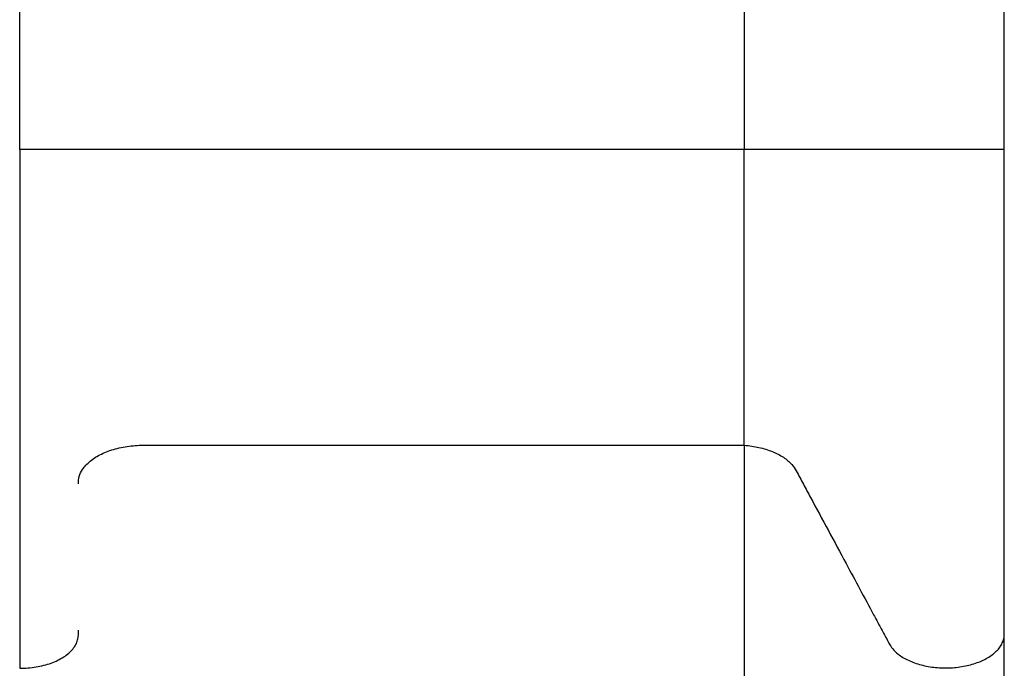
# Model space of a CAD drawing. Units: millimetres. Extents: x 2014 to 12684, y 13424 to 25263.
# Drawn here: x 4980 to 5484, y 17547 to 17878 of the extents above; entities that cross this region are included whole.
import ezdxf

# ---------------------------------------------------------------- set-up
doc = ezdxf.new("R2010")
doc.units = ezdxf.units.MM
doc.header["$LTSCALE"] = 100
doc.linetypes.add('SLD-Continua', pattern=[0])

msp = doc.modelspace()

# ---------------------------------------------------------------- linework, layer by layer
at = {"color": 7, "linetype": 'SLD-Continua', "lineweight": 25}
for p, q in [((4980.42, 17811.93), (4980.42, 17956.24)), ((5350.69, 17956.24), (5350.69, 17811.93)), ((5483.56, 17811.93), (5483.56, 17937.95)), ((5483.5, 17811.93), (5483.5, 17811.93)), ((5350.69, 17660.97), (5350.69, 16749.16))]:
    msp.add_line(p, q, dxfattribs=at)
at = {"color": 7, "linetype": 'SLD-Continua', "lineweight": 25, "flags": 128}
msp.add_lwpolyline([(5483.56, 16659.88), (5483.56, 17112.16), (5483.56, 17564.43)], dxfattribs=at)
at = {"color": 7, "linetype": 'SLD-Continua', "lineweight": 25}
for points, knots in [([(4980.42, 17811.93), (4980.42, 17804.09), (4980.42, 17788.42), (4980.42, 17764.98), (4980.42, 17741.66), (4980.42, 17718.53), (4980.42, 17695.64), (4980.42, 17673.05), (4980.42, 17650.82), (4980.42, 17629.01), (4980.42, 17607.66), (4980.42, 17586.85), (4980.42, 17566.56), (4980.42, 17553.58), (4980.42, 17547.08)], [0, 0, 0, 0, 0.083333, 0.166665, 0.249998, 0.333331, 0.416664, 0.499998, 0.583331, 0.666665, 0.749998, 0.833332, 0.916666, 1, 1, 1, 1]), ([(5010.42, 17811.93), (5010.42, 17811.93), (5010.42, 17811.93), (5010.36, 17811.93), (5009.17, 17811.93), (5007.63, 17811.93), (5005.55, 17811.93), (5002.97, 17811.93), (4999.94, 17811.93), (4996.53, 17811.93), (4992.79, 17811.93), (4988.8, 17811.93), (4984.65, 17811.93), (4981.83, 17811.93), (4980.42, 17811.93)], [0, 0, 0, 0, 0.0380278, 0.1716002, 0.2544399, 0.3372801, 0.4201203, 0.5029604, 0.5858002, 0.6686401, 0.7514795, 0.8343198, 0.9171601, 1, 1, 1, 1]), ([(5350.69, 17811.93), (5260.34, 17811.93), (5167.97, 17811.93), (5073.59, 17811.93), (5067.54, 17811.93), (5061.49, 17811.93), (5055.44, 17811.93), (5049.38, 17811.93), (5043.34, 17811.93), (5037.89, 17811.93), (5033.2, 17811.93), (5029.27, 17811.93), (5025.56, 17811.93), (5022.15, 17811.93), (5019.09, 17811.93), (5016.43, 17811.93), (5014.21, 17811.93), (5012.46, 17811.93), (5011.23, 17811.93), (5010.42, 17811.93), (5010.42, 17811.93), (5010.42, 17811.93)], [0, 0, 0, 0, 0.750084, 0.766827, 0.78357, 0.800313, 0.817056, 0.833799, 0.850542, 0.867262, 0.878974, 0.890686, 0.902398, 0.91411, 0.925822, 0.937534, 0.949246, 0.960959, 0.972671, 0.984383, 1, 1, 1, 1]), ([(5350.69, 17660.97), (5350.69, 17665.39), (5350.69, 17674.24), (5350.69, 17688.22), (5350.69, 17702.68), (5350.69, 17716.28), (5350.69, 17728.77), (5350.69, 17740.08), (5350.69, 17751.57), (5350.69, 17763.3), (5350.69, 17775.24), (5350.69, 17787.38), (5350.69, 17799.62), (5350.69, 17807.82), (5350.69, 17811.93)], [0, 0, 0, 0, 0.09937, 0.198741, 0.299557, 0.400372, 0.473818, 0.547264, 0.621287, 0.695309, 0.771164, 0.847019, 0.923509, 1, 1, 1, 1]), ([(5483.5, 17811.93), (5483.51, 17811.93), (5483.54, 17811.93), (5483.05, 17811.93), (5482.07, 17811.93), (5480.59, 17811.93), (5478.67, 17811.93), (5476.34, 17811.93), (5473.62, 17811.93), (5470.58, 17811.93), (5467.25, 17811.93), (5463.7, 17811.93), (5459.97, 17811.93), (5456.14, 17811.93), (5452.27, 17811.93), (5448.42, 17811.93), (5444.66, 17811.93), (5441.04, 17811.93), (5437.63, 17811.93), (5434.48, 17811.93), (5431.65, 17811.93), (5429.18, 17811.93), (5427.12, 17811.93), (5425.31, 17811.93), (5424.01, 17811.93), (5422.46, 17811.93), (5415.41, 17811.93), (5403.71, 17811.93), (5391.88, 17811.93), (5385.45, 17811.93), (5383.44, 17811.93), (5381.44, 17811.93), (5379.42, 17811.93), (5377.49, 17811.93), (5375.56, 17811.93), (5373.06, 17811.93), (5370.71, 17811.93), (5368, 17811.93), (5364.98, 17811.93), (5361.69, 17811.93), (5358.18, 17811.93), (5354.5, 17811.93), (5351.96, 17811.93), (5350.69, 17811.93)], [0, 0, 0, 0, 0.006887, 0.020486, 0.034085, 0.047684, 0.061283, 0.074882, 0.088481, 0.10208, 0.11568, 0.129279, 0.142878, 0.156477, 0.170076, 0.183675, 0.197274, 0.210873, 0.224472, 0.238071, 0.25167, 0.265269, 0.278868, 0.292467, 0.310608, 0.328752, 0.346897, 0.564633, 0.747531, 0.771482, 0.795433, 0.819384, 0.843335, 0.867286, 0.891198, 0.904798, 0.918399, 0.931999, 0.945599, 0.959199, 0.9728, 0.9864, 1, 1, 1, 1]), ([(5483.56, 17564.43), (5483.56, 17570.89), (5483.56, 17583.75), (5483.56, 17603.75), (5483.56, 17624.06), (5483.56, 17644.66), (5483.56, 17665.47), (5483.56, 17686.43), (5483.56, 17707.47), (5483.56, 17728.53), (5483.56, 17749.55), (5483.56, 17770.47), (5483.56, 17791.25), (5483.56, 17805.06), (5483.56, 17811.93)], [0, 0, 0, 0, 0.088585, 0.176209, 0.262872, 0.348577, 0.433327, 0.517124, 0.59997, 0.681866, 0.762816, 0.84282, 0.921881, 1, 1, 1, 1]), ([(5010.42, 17641.32), (5010.48, 17642.56), (5010.6, 17645.05), (5012.16, 17648.26), (5014.21, 17650.87), (5016.43, 17652.94), (5019.09, 17654.83), (5022.15, 17656.51), (5025.56, 17657.96), (5029.27, 17659.14), (5033.2, 17660.05), (5037.31, 17660.67), (5041.52, 17660.98), (5055.65, 17660.93), (5158.66, 17661.11), (5260.32, 17661.03), (5350.69, 17660.97)], [0, 0, 0, 0, 0.018078, 0.036152, 0.047899, 0.059646, 0.071393, 0.08314, 0.094888, 0.106635, 0.118382, 0.130129, 0.141876, 0.153628, 0.24767, 1, 1, 1, 1]), ([(5350.69, 17660.97), (5351.96, 17660.84), (5354.5, 17660.59), (5358.18, 17659.89), (5361.69, 17658.96), (5364.98, 17657.79), (5368, 17656.41), (5370.71, 17654.83), (5373.06, 17653.07), (5375.45, 17650.78), (5377.32, 17647.86), (5379.06, 17644.47), (5380.9, 17641.09), (5382.71, 17637.71), (5390, 17624.18), (5401.35, 17603.1), (5412.62, 17582.17), (5418.34, 17571.54), (5419.91, 17568.62), (5421.48, 17565.7), (5423.07, 17562.78), (5424.59, 17559.85), (5426.35, 17556.95), (5428.88, 17554.56), (5431.65, 17552.63), (5434.48, 17551.12), (5437.63, 17549.83), (5441.04, 17548.78), (5444.66, 17547.99), (5448.42, 17547.47), (5452.27, 17547.23), (5456.14, 17547.28), (5459.97, 17547.61), (5463.7, 17548.22), (5467.25, 17549.1), (5470.58, 17550.24), (5473.62, 17551.6), (5476.34, 17553.19), (5478.67, 17554.95), (5480.59, 17556.88), (5482.07, 17558.93), (5483.05, 17561.07), (5483.54, 17562.92), (5483.51, 17564.04), (5483.5, 17564.43)], [0, 0, 0, 0, 0.013597, 0.027194, 0.040791, 0.054388, 0.067985, 0.081582, 0.095179, 0.108776, 0.130512, 0.152281, 0.174049, 0.195818, 0.217586, 0.435271, 0.602888, 0.621702, 0.640517, 0.659331, 0.678145, 0.696959, 0.715751, 0.734541, 0.748137, 0.761732, 0.775328, 0.788924, 0.80252, 0.816116, 0.829711, 0.843307, 0.856903, 0.870499, 0.884095, 0.897691, 0.911287, 0.924882, 0.938478, 0.952074, 0.96567, 0.979266, 0.992861, 1, 1, 1, 1]), ([(4980.42, 17547.08), (4981.83, 17547.12), (4984.65, 17547.18), (4988.8, 17547.71), (4992.79, 17548.55), (4996.53, 17549.7), (4999.94, 17551.14), (5002.97, 17552.85), (5005.55, 17554.78), (5007.63, 17556.89), (5009.17, 17559.16), (5010.14, 17561.52), (5010.49, 17563.95), (5010.42, 17565.62), (5010.42, 17566.49), (5010.42, 17566.54)], [0, 0, 0, 0, 0.08283, 0.165661, 0.248491, 0.331321, 0.414151, 0.496981, 0.579811, 0.662642, 0.745472, 0.828302, 0.911132, 0.994031, 1, 1, 1, 1])]:
    msp.add_open_spline(points, degree=3, knots=knots, dxfattribs=at)

doc.saveas('drawing.dxf')
